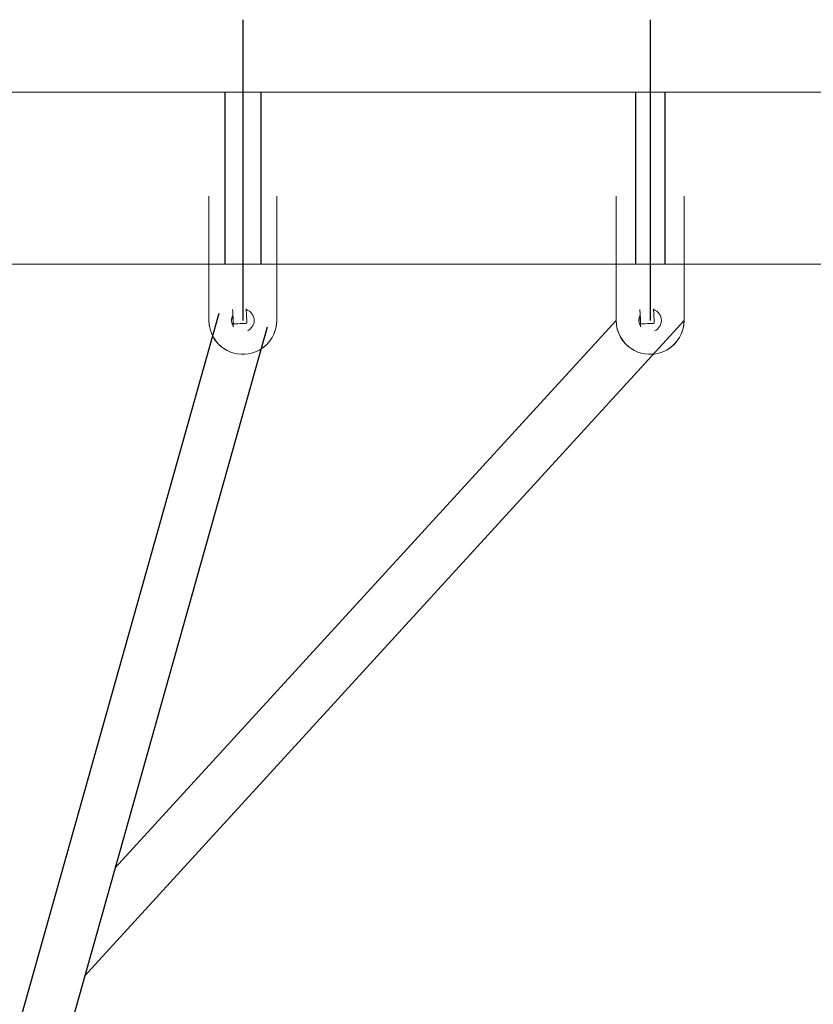
# Model space of a CAD drawing. Units: millimetres. Extents: x -1.9 to 5.8, y 0.5 to 14.6.
# Drawn here: x 3.9 to 4.3, y 12.1 to 12.5 of the extents above; entities that cross this region are included whole.
import ezdxf

# ---------------------------------------------------------------- set-up
doc = ezdxf.new("R2010")
doc.units = ezdxf.units.MM
doc.linetypes.add('PHANTOM2', pattern=[1.25, 0.625, -0.125, 0.125, -0.125, 0.125, -0.125])

# ---------------------------------------------------------------- blocks, each defined once
blk = doc.blocks.new('K062_A-A')
at = {"linetype": 'PHANTOM2', "ltscale": 80}
for p, q in [((10581.94866550517, 8404.094976414262), (10581.94866550517, 8403.962011388361)), ((10582.12866550517, 8404.094976414262), (10582.12866550517, 8403.962011388361))]:
    blk.add_line(p, q, dxfattribs=at)
at = {"color": 7, "linetype": 'Continuous', "lineweight": 15}
for p, q in [((10582.27518011781, 8404.062933203933), (10580.02215110946, 8404.062933203933)), ((10581.93366556903, 8403.962011326084), (10581.93366556903, 8404.017010916004)), ((10581.96366554042, 8404.017010916004), (10581.96366554042, 8403.962011326084)), ((10582.11366556903, 8403.962011326084), (10582.11366556903, 8404.017010916004)), ((10582.14366554042, 8404.017010916004), (10582.14366554042, 8403.962011326084)), ((10580.0154932065, 8403.986833212135), (10582.2818379109, 8403.986833212135)), ((10581.93366556903, 8403.962011326084), (10581.93366556903, 8403.961992192993)), ((10581.94445621511, 8403.959312874804), (10581.94439994832, 8403.960421580801)), ((10581.96366554042, 8403.962011326084), (10581.96366554042, 8403.961992192993)), ((10582.11366556903, 8403.962011326084), (10582.11366556903, 8403.961992192993)), ((10582.12445621511, 8403.959312874804), (10582.12439994832, 8403.960421580801)), ((10582.14366554042, 8403.962011326084), (10582.14366554042, 8403.961992192993))]:
    blk.add_line(p, q, dxfattribs=at)
for p, q in [((10581.94066550517, 8404.062933203933), (10581.94066550517, 8403.986833212135)), ((10581.95666550517, 8404.062933203933), (10581.95666550517, 8403.986833212135)), ((10582.12216550517, 8404.062933203933), (10582.12216550517, 8403.986833212135)), ((10582.13516550517, 8404.062933203933), (10582.13516550517, 8403.986833212135)), ((10581.93799340634, 8403.96502056841), (10581.55373808986, 8402.597949340941)), ((10582.14366544131, 8403.961992136392), (10581.87875385156, 8403.672068263546)), ((10582.11366546992, 8403.961992192993), (10581.89221050738, 8403.719943221153)), ((10581.95940502141, 8403.959002208314), (10581.5768413409, 8402.597949340941))]:
    blk.add_line(p, q)
at = {"color": 8, "linetype": 'Continuous', "lineweight": 15, "flags": 128}
for points in [[(10581.94449525615, 8403.960426408777), (10581.94444906255, 8403.960424084196), (10581.94439994832, 8403.960421580801)], [(10581.94449525615, 8403.960426408777), (10581.94454442998, 8403.960428912173), (10581.94490694543, 8403.960447330008), (10581.94558125278, 8403.960481572876), (10581.94648587247, 8403.960527528057), (10581.94751184722, 8403.960579622517), (10581.94853531858, 8403.960631597767), (10581.94943290492, 8403.96067719532), (10581.95009630462, 8403.960710871945), (10581.95044552823, 8403.960728604327), (10581.95048754951, 8403.960730750094)], [(10582.12449525615, 8403.960426408777), (10582.12444906255, 8403.960424084196), (10582.12439994832, 8403.960421580801)], [(10582.12449525615, 8403.960426408777), (10582.12454442998, 8403.960428912173), (10582.12490694543, 8403.960447330008), (10582.12558125278, 8403.960481572876), (10582.12648587247, 8403.960527528057), (10582.12751184722, 8403.960579622517), (10582.12853531858, 8403.960631597767), (10582.12943290493, 8403.96067719532), (10582.13009630462, 8403.960710871945), (10582.13044552824, 8403.960728604327), (10582.13048754951, 8403.960730750094)]]:
    blk.add_lwpolyline(points, dxfattribs=at)
at = {"color": 7, "linetype": 'Continuous', "lineweight": 15}
for centre, radius, start, end in [((10581.94866561252, 8403.96199220437), 0.004999937436980548, 359.9998696202599, 72.81676497802496), ((10581.9486655602, 8403.962011292508), 0.004999989754799497, 0.0003847817750575345, 72.22196430877752), ((10582.12866561252, 8403.96199220437), 0.004999937436980548, 359.9998696202599, 72.81676497802496), ((10582.12866556021, 8403.962011292508), 0.004999989754799497, 0.0003847817750575345, 72.22196430877752), ((10581.94866546646, 8403.96201132804), 0.01499989742815362, 180.0000075038699, 279.6907680284184), ((10581.94866535657, 8403.961992164692), 0.01499978753237518, 179.9998919234289, 238.7249738635943), ((10581.94866668704, 8403.961991981936), 0.005001127547382042, 151.6676765030797, 179.9975819821305), ((10581.94866596712, 8403.962011369407), 0.005000362375096414, 151.6852692556362, 214.7952868183013), ((10581.94866550517, 8403.962011388361), 0.005000044790046385, 293.452368801618, 359.9992864028133), ((10581.94866563684, 8403.96201136338), 0.0149999035856665, 279.6901037312328, 359.9998575306917), ((10581.94866570904, 8403.961992194912), 0.014999831386579, 299.3510970605584, 359.9999927045709), ((10582.12866546646, 8403.96201132804), 0.01499989742815362, 180.0000075038699, 279.6907680284184), ((10582.12866535657, 8403.961992164692), 0.01499978753237518, 179.9998919234289, 238.7249738635943), ((10582.12866668704, 8403.961991981936), 0.005001127547382042, 151.6676765030797, 179.9975819821305), ((10582.12866596712, 8403.962011369407), 0.005000362375096414, 151.6852692556362, 214.7952868183013), ((10582.12866550517, 8403.962011388361), 0.005000044790046385, 293.452368801618, 359.9992864028133), ((10582.12866563684, 8403.96201136338), 0.0149999035856665, 279.6901037312328, 359.9998575306917), ((10582.12866570903, 8403.961992194912), 0.014999831386579, 299.3510970605584, 359.9999927045709)]:
    blk.add_arc(centre, radius, start, end, dxfattribs=at)
for points, knots in [([(10581.94449525615, 8403.960426408777), (10581.94448210075, 8403.960684500902), (10581.94444381631, 8403.961435592584), (10581.94437965495, 8403.962659886605), (10581.94430663726, 8403.964014554775), (10581.94424044553, 8403.965198374135), (10581.94418386169, 8403.966165741274), (10581.94415724956, 8403.966577852325), (10581.94414442321, 8403.966776479016)], [0, 0, 0, 0, 0.09606831518700942, 0.2795750256229204, 0.4632477991586059, 0.6467220562952989, 0.8297293199327028, 1, 1, 1, 1]), ([(10581.95013212701, 8403.967153150568), (10581.95013922791, 8403.967048107068), (10581.95016010334, 8403.96673929722), (10581.9502076508, 8403.965938741132), (10581.95027241011, 8403.964801272232), (10581.95034444019, 8403.963479738446), (10581.95041749033, 8403.962100388031), (10581.95046524734, 8403.961166751407), (10581.95048754951, 8403.960730750094)], [0, 0, 0, 0, 0.09759138629839265, 0.2869019116477817, 0.4718338814468618, 0.6557054850282957, 0.8392170394343742, 1, 1, 1, 1]), ([(10582.12449525615, 8403.960426408777), (10582.12448210075, 8403.960684500902), (10582.12444381631, 8403.961435592584), (10582.12437965495, 8403.962659886605), (10582.12430663726, 8403.964014554775), (10582.12424044553, 8403.965198374135), (10582.12418386169, 8403.966165741274), (10582.12415724956, 8403.966577852325), (10582.12414442321, 8403.966776479016)], [0, 0, 0, 0, 0.09606831518700942, 0.2795750256229204, 0.4632477991586059, 0.6467220562952989, 0.8297293199327028, 1, 1, 1, 1]), ([(10582.13013212701, 8403.967153150568), (10582.13013922791, 8403.967048107068), (10582.13016010334, 8403.96673929722), (10582.1302076508, 8403.965938741132), (10582.13027241011, 8403.964801272232), (10582.13034444019, 8403.963479738446), (10582.13041749033, 8403.962100388031), (10582.13046524734, 8403.961166751407), (10582.13048754951, 8403.960730750094)], [0, 0, 0, 0, 0.09759138629839265, 0.2869019116477817, 0.4718338814468618, 0.6557054850282957, 0.8392170394343742, 1, 1, 1, 1]), ([(10581.94439994832, 8403.960421580801), (10581.94438679289, 8403.96068148487), (10581.94434850465, 8403.961437922657), (10581.94428850128, 8403.962659599974), (10581.94423866669, 8403.963697584386), (10581.94421698661, 8403.964173229964), (10581.94421326658, 8403.964254844914)], [0, 0, 0, 0, 0.1915518582296679, 0.5575020997274093, 0.9240727850695356, 1, 1, 1, 1]), ([(10582.12439994832, 8403.960421580801), (10582.12438679289, 8403.96068148487), (10582.12434850465, 8403.961437922657), (10582.12428850129, 8403.962659599974), (10582.12423866669, 8403.963697584386), (10582.12421698661, 8403.964173229964), (10582.12421326658, 8403.964254844914)], [0, 0, 0, 0, 0.1915518582296679, 0.5575020997274093, 0.9240727850695356, 1, 1, 1, 1])]:
    blk.add_open_spline(points, degree=3, knots=knots, dxfattribs=at)

msp = doc.modelspace()

# ---------------------------------------------------------------- block references
msp.add_blockref('K062_A-A', (-10577.93298658912, -8391.577745567078))

doc.saveas('drawing.dxf')
